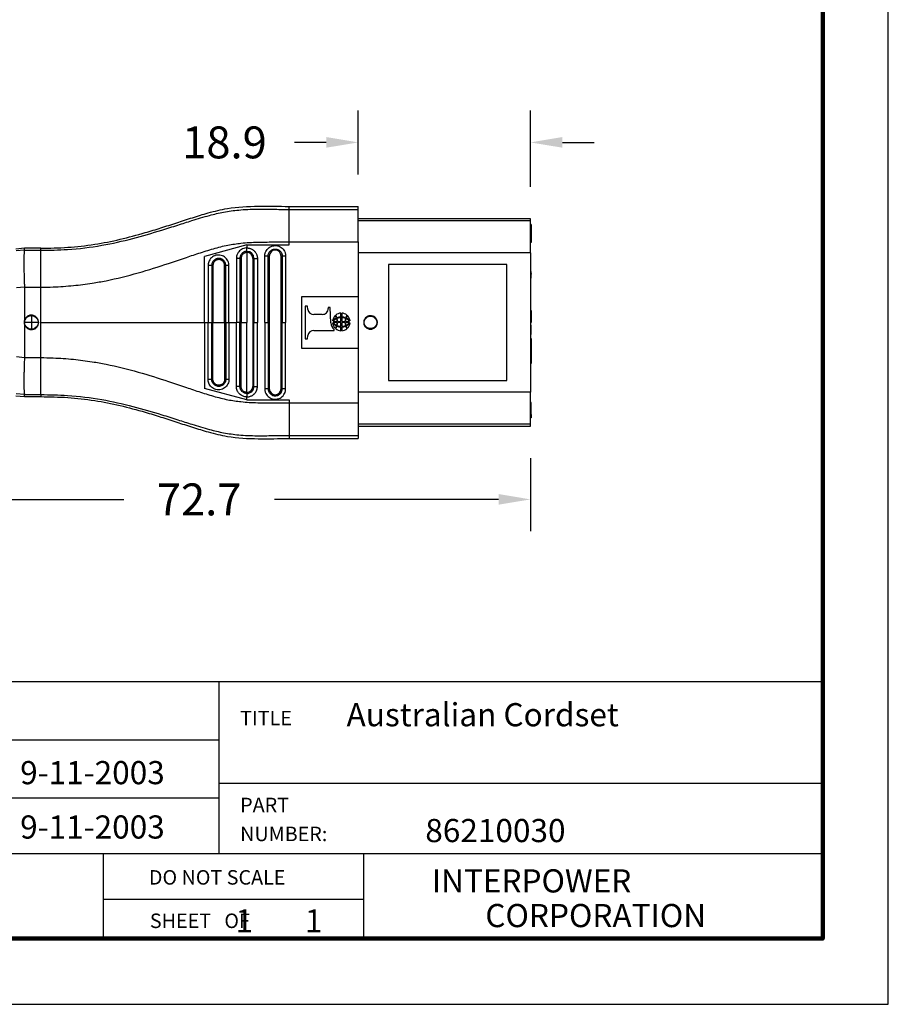
# Model space of a CAD drawing. Units: millimetres. Extents: x 364 to 643, y 89 to 304.
# Drawn here: x 548 to 643, y 89 to 197 of the extents above; entities that cross this region are included whole.
import ezdxf

# ---------------------------------------------------------------- set-up
doc = ezdxf.new("R2010")
doc.units = ezdxf.units.MM
for name, color, linetype in [('DIM', 1, 'Continuous'), ('PLOT BORDER', 3, 'Continuous'), ('TEXT', 7, 'Continuous'), ('TITLE BLOCK', 4, 'Continuous'), ('TITLE BLOCK TEXT', 6, 'Continuous')]:
    doc.layers.add(name, color=color, linetype=linetype)
doc.dimstyles.new('ME10_DIM_3', dxfattribs={"dimtxt": 3.5, "dimasz": 3.5, "dimexe": 2, "dimexo": 0, "dimtad": 0, "dimtih": 1, "dimtoh": 1, "dimdsep": 46, "dimtxsty": 'Standard', "dimsah": 1, "dimcen": 0.09, "dimclrd": 7, "dimclre": 7, "dimclrt": 7, "dimadec": 0, "dimazin": 0, "dimtfac": 1, "dimtdec": 4, "dimtofl": 0, "dimtmove": 0, "dimatfit": 0, "dimfxl": 1, "dimtolj": 1, "dimtzin": 0, "dimarcsym": 0})

# ---------------------------------------------------------------- blocks, each defined once
blk = doc.blocks.new('*D32')
at = {"layer": 'Defpoints', "color": 0, "transparency": 16777216}
for p in [(585.24, 183.05), (585.24, 176.02), (604.14, 174.69)]:
    blk.add_point(p, dxfattribs=at)
at = {"layer": 'DIM', "lineweight": -2, "transparency": 16777216}
for p, q in [((585.24, 179.52), (585.24, 186.55)), ((604.14, 178.19), (604.14, 186.55)), ((581.74, 183.05), (578.24, 183.05)), ((607.64, 183.05), (611.14, 183.05))]:
    blk.add_line(p, q, dxfattribs=at)
at = {"layer": 'DIM', "transparency": 16777216}
for points in [[(581.74, 183.64), (581.74, 182.47), (585.24, 183.05)], [(607.64, 183.64), (607.64, 182.47), (604.14, 183.05)]]:
    blk.add_solid(points, dxfattribs=at)
at = {"layer": 'DIM', "transparency": 16777216, "insert": (570.57, 183.05), "char_height": 3.5, "attachment_point": 5, "rotation": 0.0001}
blk.add_mtext('\\A1;18.9', dxfattribs=at)
blk = doc.blocks.new('*D31')
at = {"layer": 'Defpoints', "color": 0, "transparency": 16777216}
for p in [(531.44, 157.47), (604.14, 151.94), (604.14, 143.91)]:
    blk.add_point(p, dxfattribs=at)
at = {"layer": 'DIM', "lineweight": -2, "transparency": 16777216}
for p, q in [((531.44, 153.97), (531.44, 140.41)), ((604.14, 148.44), (604.14, 140.41)), ((534.94, 143.91), (559.54, 143.91)), ((600.64, 143.91), (576.04, 143.91))]:
    blk.add_line(p, q, dxfattribs=at)
at = {"layer": 'DIM', "transparency": 16777216}
for points in [[(534.94, 144.5), (534.94, 143.33), (531.44, 143.91)], [(600.64, 144.5), (600.64, 143.33), (604.14, 143.91)]]:
    blk.add_solid(points, dxfattribs=at)
at = {"layer": 'DIM', "transparency": 16777216, "insert": (567.79, 143.91), "char_height": 3.5, "attachment_point": 5, "rotation": 0.0001}
blk.add_mtext('\\A1;72.7', dxfattribs=at)

msp = doc.modelspace()

# ---------------------------------------------------------------- linework, layer by layer
at = {"color": 7, "linetype": 'Continuous'}
for p, q in [((577.667, 175.695), (577.667, 176.025)), ((577.667, 176.025), (585.237, 176.025)), ((585.237, 175.695), (585.237, 176.025)), ((577.667, 172.141), (577.667, 175.695)), ((577.667, 175.695), (585.237, 175.695)), ((585.237, 174.687), (585.237, 175.695)), ((604.137, 174.687), (585.237, 174.687)), ((585.237, 174.454), (585.237, 174.687)), ((604.137, 174.454), (585.237, 174.454)), ((585.237, 172.141), (585.237, 174.454)), ((604.137, 174.454), (604.137, 174.687)), ((604.137, 174.05), (604.137, 174.454)), ((604.137, 173.733), (604.137, 174.05)), ((604.214, 174.05), (604.137, 174.05)), ((604.214, 174.05), (604.214, 173.733)), ((604.137, 172.431), (604.137, 173.733)), ((604.214, 173.733), (604.137, 173.733)), ((604.214, 173.733), (604.214, 172.431)), ((573.033, 171.81), (568.36, 170.558)), ((573.033, 171.81), (573.033, 171.479)), ((573.033, 171.81), (577.667, 171.81)), ((577.667, 171.81), (577.667, 172.141)), ((577.667, 172.141), (585.237, 172.141)), ((585.237, 172.141), (585.237, 170.959)), ((604.137, 172.082), (604.137, 172.431)), ((604.214, 172.431), (604.137, 172.431)), ((604.137, 170.959), (604.137, 172.082)), ((604.214, 172.082), (604.137, 172.082)), ((604.214, 172.431), (604.214, 172.082)), ((548.625, 171.448), (547.682, 171.363)), ((548.635, 171.224), (547.719, 171.144)), ((548.635, 171.224), (548.625, 171.448)), ((550.405, 171.448), (548.625, 171.448)), ((548.635, 171.224), (550.405, 171.224)), ((550.405, 171.224), (550.405, 171.448)), ((550.405, 167.162), (550.405, 171.224)), ((573.033, 170.978), (573.033, 163.312)), ((575.362, 170.591), (575.487, 170.591)), ((575.487, 170.591), (575.487, 156.034)), ((576.779, 156.034), (576.779, 170.591)), ((576.904, 170.591), (576.779, 170.591)), ((604.137, 170.959), (585.237, 170.959)), ((585.237, 170.959), (585.237, 166.154)), ((604.137, 170.959), (604.137, 168.892)), ((568.36, 163.312), (568.36, 170.558)), ((573.679, 170.333), (573.679, 156.292)), ((601.542, 169.662), (588.567, 169.662)), ((588.567, 169.662), (588.567, 156.962)), ((601.542, 156.962), (601.542, 169.662)), ((604.137, 168.892), (604.137, 168.692)), ((604.214, 168.892), (604.137, 168.892)), ((604.137, 168.692), (604.137, 168.667)), ((604.214, 168.692), (604.137, 168.692)), ((604.137, 168.667), (604.137, 168.592)), ((604.214, 168.667), (604.137, 168.667)), ((604.137, 168.592), (604.137, 168.517)), ((604.214, 168.592), (604.137, 168.592)), ((604.137, 168.517), (604.137, 168.417)), ((604.214, 168.517), (604.137, 168.517)), ((604.137, 168.417), (604.137, 168.342)), ((604.214, 168.417), (604.137, 168.417)), ((604.214, 168.692), (604.214, 168.892)), ((604.214, 168.667), (604.214, 168.692)), ((604.214, 168.667), (604.214, 168.592)), ((604.214, 168.517), (604.214, 168.592)), ((604.214, 168.417), (604.214, 168.517)), ((604.214, 168.342), (604.214, 168.417)), ((604.137, 168.342), (604.137, 168.217)), ((604.214, 168.342), (604.137, 168.342)), ((604.137, 168.217), (604.137, 168.167)), ((604.214, 168.217), (604.137, 168.217)), ((604.137, 168.167), (604.137, 164.636)), ((604.214, 168.167), (604.137, 168.167)), ((604.214, 168.217), (604.214, 168.342)), ((604.214, 168.167), (604.214, 168.217)), ((548.625, 167.177), (547.747, 167.101)), ((548.625, 167.162), (550.405, 167.162)), ((548.625, 167.162), (548.625, 163.556)), ((550.405, 163.312), (550.405, 167.162)), ((579.048, 160.471), (579.048, 166.154)), ((579.048, 166.154), (585.237, 166.154)), ((585.237, 166.154), (585.237, 160.471)), ((549.388, 164.134), (549.388, 162.49)), ((579.69, 165.097), (579.428, 165.097)), ((579.428, 165.097), (579.428, 161.528)), ((579.714, 164.731), (579.69, 165.097)), ((581.287, 164.193), (580.379, 164.193)), ((581.952, 164.952), (581.952, 164.849)), ((582.182, 164.952), (581.952, 164.952)), ((582.248, 163.277), (582.182, 164.952)), ((583.35, 163.913), (583.35, 164.326)), ((583.43, 164.326), (583.43, 163.913)), ((604.137, 164.636), (604.137, 164.084)), ((604.137, 164.636), (604.214, 164.636)), ((604.214, 164.636), (604.214, 164.084)), ((550.21, 163.312), (548.566, 163.312)), ((548.625, 163.069), (548.625, 159.463)), ((550.405, 159.463), (550.405, 163.312)), ((568.36, 163.312), (568.764, 163.312)), ((568.36, 163.312), (568.36, 156.067)), ((568.764, 163.312), (569.166, 163.312)), ((569.3, 163.312), (569.166, 163.312)), ((569.3, 163.312), (570.589, 163.312)), ((570.706, 163.312), (570.589, 163.312)), ((570.706, 163.312), (571.061, 163.312)), ((571.061, 163.312), (571.874, 163.312)), ((572.263, 163.312), (571.874, 163.312)), ((572.391, 163.312), (572.263, 163.312)), ((572.391, 163.312), (573.033, 163.312)), ((573.033, 155.647), (573.033, 163.312)), ((573.804, 163.312), (574.179, 163.312)), ((574.987, 163.312), (575.362, 163.312)), ((576.904, 163.312), (577.279, 163.312)), ((582.482, 163.414), (582.937, 163.414)), ((582.937, 163.312), (582.482, 163.312)), ((582.997, 163.414), (583.35, 163.414)), ((583.35, 163.312), (582.997, 163.312)), ((583.35, 163.414), (583.35, 163.835)), ((583.35, 162.891), (583.35, 163.312)), ((583.43, 163.835), (583.43, 163.414)), ((583.43, 163.414), (583.783, 163.414)), ((583.43, 163.312), (583.43, 162.891)), ((583.783, 163.312), (583.43, 163.312)), ((583.843, 163.414), (584.298, 163.414)), ((584.298, 163.312), (583.843, 163.312)), ((604.137, 164.084), (604.137, 163.855)), ((604.137, 164.084), (604.214, 164.084)), ((604.137, 163.855), (604.137, 163.303)), ((604.137, 163.855), (604.214, 163.855)), ((604.137, 163.303), (604.214, 163.303)), ((604.137, 163.303), (604.137, 162.998)), ((604.214, 164.084), (604.214, 163.855)), ((604.214, 163.855), (604.214, 163.303)), ((580.379, 162.432), (582.617, 162.432)), ((582.617, 162.432), (582.617, 162.533)), ((583.35, 162.4), (583.35, 162.813)), ((583.43, 162.813), (583.43, 162.4)), ((604.137, 162.998), (604.214, 162.998)), ((604.137, 162.998), (604.137, 162.198)), ((604.137, 162.198), (604.214, 162.198)), ((604.137, 162.198), (604.137, 161.988)), ((604.137, 161.988), (604.214, 161.988)), ((604.137, 161.988), (604.137, 161.543)), ((604.214, 162.198), (604.214, 162.998)), ((604.214, 161.988), (604.214, 162.198)), ((579.428, 161.528), (579.69, 161.528)), ((579.69, 161.528), (579.714, 161.894)), ((604.137, 161.543), (604.137, 160.365)), ((604.214, 161.543), (604.137, 161.543)), ((604.214, 161.543), (604.214, 160.365)), ((585.237, 160.471), (579.048, 160.471)), ((585.237, 160.471), (585.237, 155.666)), ((604.137, 160.365), (604.137, 159.984)), ((604.214, 160.365), (604.137, 160.365)), ((604.137, 159.984), (604.137, 158.806)), ((604.214, 159.984), (604.137, 159.984)), ((604.214, 160.365), (604.214, 159.984)), ((604.214, 159.984), (604.214, 158.806)), ((548.625, 159.448), (547.747, 159.524)), ((548.625, 159.463), (550.405, 159.463)), ((550.405, 155.401), (550.405, 159.463)), ((604.137, 158.806), (604.137, 155.666)), ((604.214, 158.806), (604.137, 158.806)), ((588.567, 156.962), (601.542, 156.962)), ((548.635, 155.401), (547.719, 155.481)), ((573.033, 154.815), (568.36, 156.067)), ((575.362, 156.034), (575.487, 156.034)), ((576.904, 156.034), (576.779, 156.034)), ((585.237, 155.666), (585.237, 154.484)), ((604.137, 155.666), (585.237, 155.666)), ((604.137, 154.543), (604.137, 155.666)), ((547.682, 155.262), (548.625, 155.176)), ((548.625, 155.176), (548.635, 155.401)), ((548.625, 155.176), (550.405, 155.176)), ((548.635, 155.401), (550.405, 155.401)), ((550.405, 155.401), (550.405, 155.176)), ((573.033, 154.815), (573.033, 155.146)), ((573.033, 154.815), (577.667, 154.815)), ((577.667, 154.815), (577.667, 154.484)), ((577.667, 154.484), (585.237, 154.484)), ((577.667, 154.484), (577.667, 150.93)), ((585.237, 154.484), (585.237, 152.171)), ((604.137, 153.209), (604.137, 154.543)), ((604.214, 154.543), (604.137, 154.543)), ((604.214, 153.209), (604.214, 154.543)), ((604.137, 152.86), (604.137, 153.209)), ((604.214, 153.209), (604.137, 153.209)), ((604.137, 152.171), (604.137, 152.86)), ((604.214, 152.86), (604.137, 152.86)), ((604.214, 153.209), (604.214, 152.86)), ((585.237, 152.171), (585.237, 151.937)), ((604.137, 152.171), (585.237, 152.171)), ((585.237, 151.937), (585.237, 150.93)), ((585.237, 151.937), (604.137, 151.937)), ((604.137, 151.937), (604.137, 152.171)), ((577.667, 150.93), (585.237, 150.93)), ((577.667, 150.93), (577.667, 150.6)), ((577.667, 150.6), (585.237, 150.6)), ((585.237, 150.93), (585.237, 150.6))]:
    msp.add_line(p, q, dxfattribs=at)
msp.add_circle((549.388, 163.312), 0.747, dxfattribs=at)
for centre, radius, start, end in [((573.032, 170.332), 0.772, 0.06455, 89.94891), ((573.032, 170.332), 0.647, 0.0773, 89.92309), ((576.133, 170.591), 0.646, 0, 180), ((549.388, 163.312), 0.801, 197.69609, 162.30391), ((580.361, 164.851), 0.658, 190.44614, 271.56381), ((581.312, 164.833), 0.64, 267.7729, 1.42938), ((583.364, 163.423), 0.904, 90.92344, 130.65804), ((582.169, 163.612), 0.784, 15.7851, 39.29618), ((583.415, 163.423), 0.904, 49.34196, 89.07656), ((584.61, 163.612), 0.784, 140.70382, 164.2149), ((549.389, 163.312), 0.802, 162.33225, 197.66775), ((583.273, 163.322), 1.026, 182.51584, 230.24798), ((583.329, 163.389), 0.904, 132.25816, 174.65643), ((583.43, 162.594), 1.332, 115.25323, 138.67205), ((583.329, 163.337), 0.904, 185.34357, 227.74184), ((583.43, 164.132), 1.332, 221.32795, 244.74677), ((583.34, 162.723), 1.102, 114.15655, 141.16141), ((583.34, 164.002), 1.102, 218.83859, 245.84345), ((582.304, 163.666), 0.573, 13.37398, 43.22177), ((581.927, 163.422), 1.01, 359.57421, 17.69073), ((581.927, 163.304), 1.01, 342.30927, 0.42579), ((583.367, 162.749), 1.164, 90.82907, 112.39613), ((583.351, 162.78), 1.055, 90.06014, 112.62686), ((581.826, 163.409), 1.171, 0.24864, 17.10068), ((581.826, 163.317), 1.171, 342.89932, 359.75136), ((583.413, 162.749), 1.164, 67.60387, 89.17093), ((583.429, 162.78), 1.055, 67.37314, 89.93986), ((584.953, 163.409), 1.171, 162.89932, 179.75136), ((584.953, 163.317), 1.171, 180.24864, 197.10068), ((584.852, 163.422), 1.01, 162.30927, 180.42579), ((584.852, 163.304), 1.01, 179.57421, 197.69073), ((583.44, 162.723), 1.102, 38.83859, 65.84345), ((583.44, 164.002), 1.102, 294.15655, 321.16141), ((584.476, 163.666), 0.573, 136.77823, 166.62602), ((583.35, 162.594), 1.332, 41.32795, 64.74677), ((583.35, 164.132), 1.332, 295.25323, 318.67205), ((583.45, 163.389), 0.904, 5.34357, 47.74184), ((583.45, 163.337), 0.904, 312.25816, 354.65643), ((580.36, 161.776), 0.656, 88.29744, 169.69261), ((582.304, 163.06), 0.573, 316.77823, 346.62602), ((582.169, 163.114), 0.784, 320.70382, 344.2149), ((583.364, 163.303), 0.904, 229.34196, 269.07656), ((583.367, 163.977), 1.164, 247.60387, 269.17093), ((583.351, 163.946), 1.055, 247.37314, 269.93986), ((583.429, 163.946), 1.055, 270.06014, 292.62686), ((583.413, 163.977), 1.164, 270.82907, 292.39613), ((583.415, 163.303), 0.904, 270.92344, 310.65804), ((584.61, 163.114), 0.784, 195.7851, 219.29618), ((584.476, 163.06), 0.573, 193.37398, 223.22177), ((573.033, 156.292), 0.771, 269.98647, 0.00007), ((573.033, 156.292), 0.646, 269.99981, 359.99981), ((576.133, 156.034), 0.646, 180, 0)]:
    msp.add_arc(centre, radius, start, end, dxfattribs=at)
for points in [[(550.405, 171.448), (553.372, 171.546), (556.329, 171.878), (559.112, 172.428), (561.87, 173.157), (563.603, 173.683), (565.33, 174.237), (567.057, 174.797), (568.791, 175.317), (569.836, 175.587), (570.888, 175.801), (574.276, 176.059), (577.667, 176.025)], [(550.405, 171.224), (553.345, 171.315), (557.118, 171.77), (560.519, 172.522), (563.688, 173.431), (565.453, 173.987), (566.99, 174.475), (568.923, 175.043), (570.479, 175.408), (572.128, 175.638), (574.158, 175.731), (575.847, 175.721), (577.667, 175.695)], [(550.405, 167.162), (551.782, 167.201), (553.991, 167.358), (556.066, 167.621), (557.574, 167.889), (561.11, 168.752), (564.441, 169.786), (566.195, 170.376), (567.738, 170.894), (569.355, 171.396), (570.955, 171.787), (572.378, 171.999), (574.213, 172.113), (575.898, 172.134), (577.667, 172.141)], [(574.987, 170.591), (574.988, 170.636), (574.99, 170.681), (575.01, 170.819), (575.046, 170.955), (575.168, 171.21), (575.349, 171.427), (575.578, 171.594), (575.841, 171.699), (576.121, 171.737), (576.402, 171.705), (576.667, 171.605), (576.899, 171.443), (577.084, 171.23), (577.212, 170.977), (577.253, 170.831), (577.275, 170.681), (577.278, 170.636), (577.279, 170.591)], [(548.635, 171.224), (548.622, 171.195), (548.608, 171.132), (548.594, 171.023), (548.588, 170.959), (548.581, 170.86), (548.574, 170.717), (548.568, 170.525), (548.563, 170.275), (548.561, 169.961), (548.562, 169.625), (548.565, 169.293), (548.57, 168.976), (548.576, 168.687), (548.582, 168.436), (548.588, 168.235), (548.604, 167.737), (548.625, 167.177)], [(571.061, 169.567), (571.06, 169.609), (571.057, 169.652), (571.05, 169.72), (571.038, 169.788), (570.947, 170.056), (570.792, 170.293), (570.584, 170.487), (570.335, 170.623), (570.06, 170.694), (569.776, 170.696), (569.501, 170.628), (569.251, 170.495), (569.042, 170.306), (568.885, 170.071), (568.807, 169.861), (568.768, 169.646), (568.765, 169.601), (568.764, 169.558)], [(573.033, 171.479), (572.936, 171.474), (572.701, 171.43), (572.425, 171.309), (572.216, 171.146), (572.076, 170.979), (571.926, 170.671), (571.883, 170.472), (571.874, 170.342)], [(573.033, 171.103), (572.923, 171.096), (572.81, 171.071), (572.717, 171.036), (572.607, 170.974), (572.491, 170.88), (572.374, 170.73), (572.297, 170.559), (572.273, 170.456), (572.265, 170.376), (572.263, 170.333)], [(573.033, 170.978), (572.924, 170.969), (572.845, 170.95), (572.702, 170.886), (572.579, 170.789), (572.502, 170.695), (572.419, 170.521), (572.396, 170.415), (572.391, 170.333)], [(573.033, 171.479), (573.089, 171.477), (573.165, 171.471), (573.258, 171.456), (573.367, 171.429), (573.508, 171.376), (573.626, 171.313), (573.722, 171.249), (573.794, 171.19), (573.843, 171.143), (573.888, 171.095), (573.947, 171.023), (574.013, 170.927), (574.076, 170.807), (574.13, 170.663), (574.155, 170.561), (574.17, 170.472), (574.177, 170.401), (574.179, 170.353), (574.179, 170.333)], [(573.033, 171.103), (573.033, 171.123), (573.033, 171.153), (573.033, 171.193), (573.033, 171.241), (573.033, 171.297), (573.033, 171.357), (573.033, 171.418), (573.033, 171.479)], [(573.033, 170.978), (573.033, 170.998), (573.033, 171.018), (573.033, 171.037), (573.033, 171.056), (573.033, 171.072), (573.033, 171.086), (573.033, 171.097), (573.033, 171.103)], [(575.362, 170.591), (575.342, 170.591), (575.312, 170.591), (575.273, 170.591), (575.224, 170.591), (575.169, 170.591), (575.109, 170.591), (575.047, 170.591), (574.987, 170.591)], [(574.987, 163.312), (574.987, 166.877), (574.987, 170.442), (574.987, 170.516), (574.987, 170.591)], [(575.362, 170.591), (575.363, 170.621), (575.364, 170.651), (575.377, 170.745), (575.402, 170.836), (575.484, 171.007), (575.606, 171.153), (575.76, 171.265), (575.936, 171.336), (576.125, 171.362), (576.314, 171.34), (576.492, 171.273), (576.648, 171.164), (576.773, 171.02), (576.859, 170.851), (576.887, 170.752), (576.901, 170.652), (576.903, 170.621), (576.904, 170.591)], [(575.362, 163.312), (575.362, 166.877), (575.362, 170.442), (575.362, 170.516), (575.362, 170.591)], [(576.904, 170.591), (576.904, 170.516), (576.904, 170.442), (576.904, 166.877), (576.904, 163.312)], [(577.279, 170.591), (577.218, 170.591), (577.157, 170.591), (577.097, 170.591), (577.042, 170.591), (576.993, 170.591), (576.953, 170.591), (576.923, 170.591), (576.904, 170.591)], [(577.279, 170.591), (577.279, 170.516), (577.279, 170.442), (577.279, 166.877), (577.279, 163.312)], [(569.166, 169.558), (569.141, 169.558), (569.106, 169.558), (569.061, 169.558), (569.008, 169.558), (568.949, 169.558), (568.887, 169.558), (568.825, 169.558), (568.764, 169.558)], [(568.764, 169.558), (568.764, 169.483), (568.764, 169.408), (568.764, 166.36), (568.764, 163.312)], [(570.706, 169.558), (570.705, 169.589), (570.703, 169.621), (570.698, 169.667), (570.69, 169.713), (570.629, 169.893), (570.526, 170.052), (570.387, 170.182), (570.22, 170.274), (570.036, 170.322), (569.846, 170.323), (569.661, 170.278), (569.493, 170.188), (569.353, 170.061), (569.247, 169.903), (569.195, 169.769), (569.169, 169.626), (569.167, 169.592), (569.166, 169.558)], [(569.3, 169.558), (569.28, 169.558), (569.26, 169.558), (569.24, 169.558), (569.221, 169.558), (569.203, 169.558), (569.187, 169.558), (569.175, 169.558), (569.166, 169.558)], [(569.166, 169.558), (569.166, 169.483), (569.166, 169.408), (569.166, 166.36), (569.166, 163.312)], [(570.589, 169.558), (570.589, 169.566), (570.589, 169.574), (570.588, 169.597), (570.586, 169.621), (570.567, 169.726), (570.531, 169.826), (570.479, 169.919), (570.412, 170.003), (570.332, 170.074), (570.242, 170.131), (570.143, 170.172), (570.04, 170.196), (569.933, 170.203), (569.823, 170.192), (569.717, 170.162), (569.621, 170.116), (569.534, 170.056), (569.458, 169.982), (569.396, 169.897), (569.348, 169.803), (569.316, 169.702), (569.305, 169.639), (569.3, 169.575), (569.3, 169.566), (569.3, 169.558)], [(569.3, 169.558), (569.3, 169.548), (569.3, 169.538), (569.3, 166.425), (569.3, 163.312)], [(570.706, 169.558), (570.701, 169.558), (570.692, 169.558), (570.68, 169.558), (570.664, 169.558), (570.647, 169.558), (570.628, 169.558), (570.608, 169.558), (570.589, 169.558)], [(570.589, 163.312), (570.589, 166.426), (570.589, 169.54), (570.589, 169.549), (570.589, 169.558)], [(571.061, 169.567), (571.001, 169.565), (570.94, 169.564), (570.882, 169.563), (570.829, 169.562), (570.784, 169.561), (570.747, 169.56), (570.722, 169.559), (570.706, 169.558)], [(570.706, 163.312), (570.706, 166.36), (570.706, 169.408), (570.706, 169.483), (570.706, 169.558)], [(571.061, 163.312), (571.061, 166.36), (571.061, 169.408), (571.061, 169.487), (571.061, 169.567)], [(572.263, 170.333), (572.241, 170.334), (572.209, 170.335), (572.167, 170.336), (572.116, 170.338), (572.059, 170.339), (571.998, 170.34), (571.935, 170.341), (571.874, 170.342)], [(571.874, 170.342), (571.874, 170.262), (571.874, 170.183), (571.874, 166.748), (571.874, 163.312)], [(572.391, 170.333), (572.372, 170.333), (572.352, 170.333), (572.332, 170.333), (572.313, 170.333), (572.296, 170.333), (572.282, 170.333), (572.271, 170.333), (572.263, 170.333)], [(572.263, 170.333), (572.263, 170.258), (572.263, 170.183), (572.263, 166.748), (572.263, 163.312)], [(572.391, 170.333), (572.391, 170.323), (572.391, 170.314), (572.391, 166.813), (572.391, 163.312)], [(573.804, 170.333), (573.797, 170.333), (573.787, 170.333), (573.773, 170.333), (573.756, 170.333), (573.738, 170.333), (573.718, 170.333), (573.708, 170.333), (573.698, 170.333), (573.688, 170.333), (573.679, 170.333)], [(573.804, 170.333), (573.824, 170.333), (573.853, 170.333), (573.893, 170.333), (573.942, 170.333), (573.997, 170.333), (574.057, 170.333), (574.119, 170.333), (574.179, 170.333)], [(573.804, 170.333), (573.804, 170.258), (573.804, 170.183), (573.804, 166.748), (573.804, 163.312)], [(574.179, 170.333), (574.179, 170.258), (574.179, 170.183), (574.179, 166.748), (574.179, 163.312)], [(548.625, 167.177), (548.625, 167.169), (548.625, 167.162)], [(550.405, 163.312), (554.948, 163.312), (559.485, 163.312), (563.925, 163.312), (568.36, 163.312)], [(568.764, 157.067), (568.764, 157.142), (568.764, 157.217), (568.764, 160.265), (568.764, 163.312)], [(569.166, 157.067), (569.166, 157.142), (569.166, 157.217), (569.166, 160.265), (569.166, 163.312)], [(569.3, 157.067), (569.3, 157.077), (569.3, 157.086), (569.3, 160.199), (569.3, 163.312)], [(570.589, 163.312), (570.589, 160.199), (570.589, 157.085), (570.589, 157.076), (570.589, 157.067)], [(570.706, 163.312), (570.706, 160.265), (570.706, 157.217), (570.706, 157.141), (570.706, 157.067)], [(571.061, 163.312), (571.061, 160.265), (571.061, 157.217), (571.061, 157.138), (571.061, 157.058)], [(571.874, 156.282), (571.874, 156.363), (571.874, 156.442), (571.874, 159.877), (571.874, 163.312)], [(572.263, 156.292), (572.263, 156.366), (572.263, 156.442), (572.263, 159.877), (572.263, 163.312)], [(572.391, 156.292), (572.391, 156.302), (572.391, 156.311), (572.391, 159.812), (572.391, 163.312)], [(573.804, 156.292), (573.804, 156.367), (573.804, 156.442), (573.804, 159.877), (573.804, 163.312)], [(574.179, 156.292), (574.179, 156.367), (574.179, 156.442), (574.179, 159.877), (574.179, 163.312)], [(574.987, 163.312), (574.987, 159.748), (574.987, 156.183), (574.987, 156.109), (574.987, 156.034)], [(575.362, 163.312), (575.362, 159.748), (575.362, 156.183), (575.362, 156.109), (575.362, 156.034)], [(576.904, 156.034), (576.904, 156.109), (576.904, 156.183), (576.904, 159.748), (576.904, 163.312)], [(577.279, 156.034), (577.279, 156.109), (577.279, 156.183), (577.279, 159.748), (577.279, 163.312)], [(586.591, 162.576), (586.515, 162.58), (586.44, 162.591), (586.304, 162.632), (586.111, 162.746), (586.012, 162.843), (585.897, 163.028), (585.843, 163.236), (585.842, 163.373), (585.893, 163.586), (585.957, 163.709), (586.046, 163.82), (586.228, 163.957), (586.403, 164.025), (586.591, 164.049), (586.822, 164.013), (586.955, 163.957), (587.137, 163.819), (587.225, 163.709), (587.316, 163.509), (587.341, 163.373), (587.334, 163.197), (587.285, 163.028), (587.17, 162.842), (587.07, 162.745), (586.877, 162.632), (586.741, 162.591), (586.66, 162.579), (586.591, 162.576)], [(586.591, 162.631), (587, 162.761), (587.253, 163.102), (587.253, 163.523), (587, 163.864), (586.591, 163.994), (586.182, 163.864), (585.929, 163.523), (585.929, 163.102), (586.182, 162.761), (586.591, 162.631)], [(548.625, 159.448), (548.604, 158.882), (548.588, 158.39), (548.575, 157.885), (548.567, 157.461), (548.563, 157.116), (548.561, 156.851), (548.561, 156.664), (548.565, 156.22), (548.576, 155.863), (548.594, 155.602), (548.612, 155.468), (548.635, 155.401)], [(548.625, 159.463), (548.625, 159.456), (548.625, 159.448)], [(550.405, 159.463), (551.782, 159.424), (553.991, 159.267), (556.066, 159.004), (557.574, 158.736), (561.11, 157.873), (564.441, 156.839), (566.195, 156.249), (567.738, 155.731), (569.355, 155.229), (570.955, 154.838), (572.378, 154.626), (574.213, 154.512), (575.898, 154.491), (577.667, 154.484)], [(571.061, 157.058), (571.06, 157.016), (571.057, 156.973), (571.05, 156.905), (571.038, 156.837), (570.947, 156.569), (570.792, 156.331), (570.584, 156.138), (570.335, 156.002), (570.06, 155.931), (569.776, 155.929), (569.501, 155.997), (569.251, 156.13), (569.042, 156.319), (568.885, 156.554), (568.807, 156.764), (568.768, 156.979), (568.765, 157.023), (568.764, 157.067)], [(569.166, 157.067), (569.141, 157.067), (569.106, 157.067), (569.061, 157.067), (569.008, 157.067), (568.949, 157.067), (568.887, 157.067), (568.825, 157.067), (568.764, 157.067)], [(570.706, 157.067), (570.705, 157.036), (570.703, 157.004), (570.698, 156.958), (570.69, 156.912), (570.629, 156.732), (570.526, 156.572), (570.387, 156.443), (570.22, 156.351), (570.036, 156.303), (569.846, 156.302), (569.661, 156.347), (569.493, 156.437), (569.353, 156.564), (569.247, 156.722), (569.195, 156.856), (569.169, 156.999), (569.167, 157.033), (569.166, 157.067)], [(569.3, 157.067), (569.28, 157.067), (569.26, 157.067), (569.24, 157.067), (569.221, 157.067), (569.203, 157.067), (569.187, 157.067), (569.175, 157.067), (569.166, 157.067)], [(570.589, 157.067), (570.589, 157.059), (570.589, 157.051), (570.588, 157.028), (570.586, 157.004), (570.567, 156.899), (570.531, 156.799), (570.479, 156.706), (570.412, 156.622), (570.332, 156.551), (570.242, 156.494), (570.143, 156.453), (570.04, 156.429), (569.933, 156.422), (569.823, 156.433), (569.717, 156.463), (569.621, 156.509), (569.534, 156.569), (569.458, 156.643), (569.396, 156.728), (569.348, 156.822), (569.316, 156.923), (569.305, 156.986), (569.3, 157.05), (569.3, 157.059), (569.3, 157.067)], [(570.706, 157.067), (570.701, 157.067), (570.692, 157.067), (570.68, 157.067), (570.664, 157.067), (570.647, 157.067), (570.628, 157.067), (570.608, 157.067), (570.589, 157.067)], [(571.061, 157.058), (571.001, 157.059), (570.94, 157.061), (570.882, 157.062), (570.829, 157.063), (570.784, 157.064), (570.747, 157.065), (570.722, 157.066), (570.706, 157.067)], [(572.263, 156.292), (572.241, 156.291), (572.209, 156.29), (572.167, 156.288), (572.116, 156.287), (572.059, 156.286), (571.998, 156.285), (571.935, 156.284), (571.874, 156.282)], [(573.033, 155.146), (572.936, 155.151), (572.701, 155.195), (572.393, 155.337), (572.216, 155.479), (572.009, 155.755), (571.926, 155.954), (571.883, 156.153), (571.874, 156.282)], [(573.033, 155.522), (572.923, 155.529), (572.81, 155.554), (572.717, 155.589), (572.607, 155.65), (572.491, 155.745), (572.374, 155.895), (572.297, 156.066), (572.273, 156.169), (572.265, 156.249), (572.263, 156.292)], [(572.391, 156.292), (572.372, 156.292), (572.352, 156.292), (572.332, 156.292), (572.313, 156.292), (572.296, 156.292), (572.282, 156.292), (572.271, 156.292), (572.263, 156.292)], [(573.033, 155.647), (572.941, 155.653), (572.845, 155.675), (572.673, 155.758), (572.579, 155.836), (572.465, 155.992), (572.419, 156.104), (572.396, 156.21), (572.391, 156.292)], [(573.033, 155.146), (573.089, 155.148), (573.165, 155.154), (573.258, 155.169), (573.367, 155.196), (573.508, 155.249), (573.626, 155.312), (573.722, 155.376), (573.794, 155.435), (573.843, 155.482), (573.933, 155.583), (574.003, 155.682), (574.055, 155.774), (574.092, 155.854), (574.116, 155.918), (574.13, 155.962), (574.155, 156.064), (574.17, 156.153), (574.177, 156.224), (574.179, 156.272), (574.179, 156.292)], [(573.033, 155.647), (573.033, 155.627), (573.033, 155.607), (573.033, 155.588), (573.033, 155.569), (573.033, 155.553), (573.033, 155.539), (573.033, 155.528), (573.033, 155.522)], [(573.033, 155.522), (573.033, 155.502), (573.033, 155.472), (573.033, 155.432), (573.033, 155.384), (573.033, 155.328), (573.033, 155.268), (573.033, 155.207), (573.033, 155.146)], [(573.804, 156.292), (573.797, 156.292), (573.787, 156.292), (573.773, 156.292), (573.756, 156.292), (573.738, 156.292), (573.718, 156.292), (573.708, 156.292), (573.698, 156.292), (573.688, 156.292), (573.679, 156.292)], [(573.804, 156.292), (573.824, 156.292), (573.853, 156.292), (573.893, 156.292), (573.942, 156.292), (573.997, 156.292), (574.057, 156.292), (574.119, 156.292), (574.179, 156.292)], [(575.362, 156.034), (575.342, 156.034), (575.312, 156.034), (575.273, 156.034), (575.224, 156.034), (575.169, 156.034), (575.109, 156.034), (575.047, 156.034), (574.987, 156.034)], [(574.987, 156.034), (574.988, 155.989), (574.99, 155.944), (575.01, 155.806), (575.046, 155.67), (575.168, 155.415), (575.349, 155.198), (575.578, 155.031), (575.841, 154.926), (576.121, 154.888), (576.402, 154.92), (576.667, 155.02), (576.899, 155.182), (577.084, 155.395), (577.212, 155.648), (577.253, 155.794), (577.275, 155.944), (577.278, 155.989), (577.279, 156.034)], [(575.362, 156.034), (575.363, 156.004), (575.364, 155.973), (575.377, 155.88), (575.402, 155.789), (575.484, 155.618), (575.606, 155.471), (575.76, 155.359), (575.936, 155.289), (576.125, 155.263), (576.314, 155.285), (576.492, 155.352), (576.648, 155.461), (576.773, 155.604), (576.859, 155.774), (576.887, 155.872), (576.901, 155.973), (576.903, 156.004), (576.904, 156.034)], [(577.279, 156.034), (577.218, 156.034), (577.157, 156.034), (577.097, 156.034), (577.042, 156.034), (576.993, 156.034), (576.953, 156.034), (576.923, 156.034), (576.904, 156.034)], [(550.405, 155.401), (553.345, 155.31), (557.118, 154.855), (560.519, 154.103), (563.688, 153.194), (565.453, 152.638), (566.99, 152.149), (568.923, 151.582), (570.479, 151.217), (572.128, 150.987), (574.158, 150.893), (575.847, 150.904), (577.667, 150.93)], [(550.405, 155.176), (553.372, 155.079), (556.329, 154.747), (559.112, 154.197), (561.87, 153.468), (563.603, 152.942), (565.33, 152.388), (567.057, 151.828), (568.791, 151.308), (569.836, 151.038), (570.888, 150.824), (574.276, 150.566), (577.667, 150.6)]]:
    msp.add_spline(points, degree=3, dxfattribs=at)
at = {"layer": 'PLOT BORDER'}
for p, q in [((643.4, 88.554), (643.4, 304.454)), ((364, 88.554), (643.4, 88.554))]:
    msp.add_line(p, q, dxfattribs=at)
at = {"layer": 'TITLE BLOCK'}
for p, q in [((371.199, 123.932), (636.2, 123.932)), ((569.95, 123.932), (569.95, 105.08)), ((500.1, 117.557), (569.95, 117.557)), ((569.95, 112.791), (636.2, 112.791)), ((500.1, 111.194), (569.95, 111.194)), ((371.199, 105.08), (636.2, 105.08)), ((557.25, 105.08), (557.25, 95.753)), ((585.825, 105.08), (585.825, 95.753)), ((557.25, 100.091), (585.825, 100.091))]:
    msp.add_line(p, q, dxfattribs=at)
at = {"layer": 'TITLE BLOCK', "lineweight": 100}
msp.add_lwpolyline([(371.199, 297.254), (636.2, 297.254), (636.2, 95.753), (371.199, 95.753)], close=True, dxfattribs=at)

# ---------------------------------------------------------------- texts
at = {"layer": 'TEXT'}
for s, p in [('Australian Cordset', (583.964, 119.034)), ('9-11-2003', (548.15, 112.684)), ('9-11-2003', (548.15, 106.724)), ('86210030', (592.6, 106.334)), ('INTERPOWER', (593.319, 100.816)), ('CORPORATION', (599.187, 97.014)), ('1', (571.772, 96.428)), ('1', (579.392, 96.428))]:
    msp.add_text(s, height=2.54, dxfattribs=at).set_placement(p)
at = {"layer": 'TITLE BLOCK TEXT'}
for s, p in [('TITLE', (572.289, 119.141)), ('PART', (572.289, 109.616)), ('NUMBER:', (572.289, 106.441)), ('DO NOT SCALE', (562.277, 101.678)), ('SHEET   OF', (562.383, 96.916))]:
    msp.add_text(s, height=1.5875, dxfattribs=at).set_placement(p)

# ---------------------------------------------------------------- dimensions: what is measured, and where the dimension line sits
at = {"layer": 'DIM'}
for base, p1, p2, picture, middle in [((585.237, 183.054), (604.137, 174.687), (585.237, 176.025), '*D32', (570.57, 183.054)), ((604.137, 143.913), (531.437, 157.469), (604.137, 151.937), '*D31', (567.787, 143.913))]:
    dim = msp.add_linear_dim(base=base, p1=p1, p2=p2, dimstyle='ME10_DIM_3', override={"dimexe": 3.5, "dimexo": 3.5, "dimgap": 3, "dimclrd": 256, "dimclre": 256, "dimclrt": 256}, dxfattribs=at)
    dim.commit()
    dim.dimension.update_dxf_attribs({"geometry": picture, "text_midpoint": middle, "text_rotation": 0.00014})

doc.saveas('drawing.dxf')
